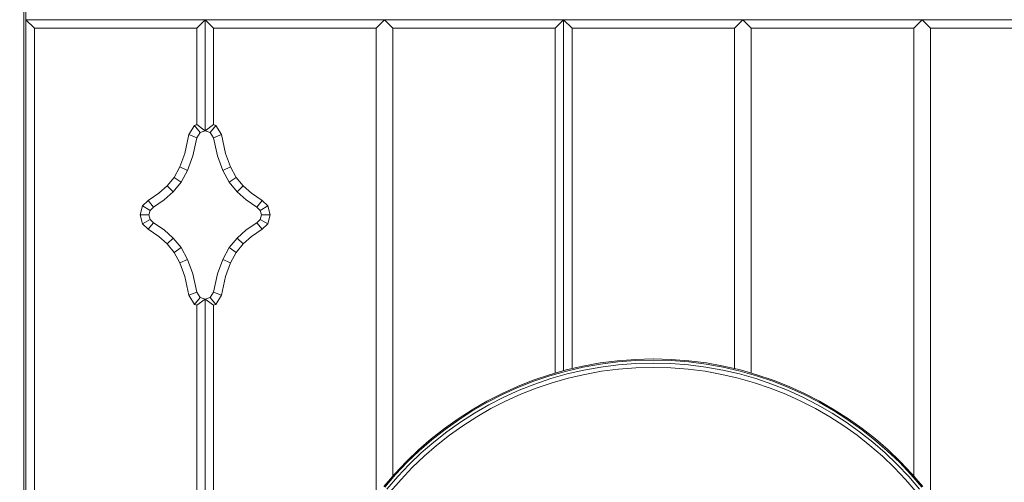
# Model space of a CAD drawing. Units: millimetres. Extents: x -88 to 10799, y -3986 to 9685.
# Drawn here: x 6685 to 7270, y 7521 to 7795 of the extents above; entities that cross this region are included whole.
import ezdxf

# ---------------------------------------------------------------- set-up
doc = ezdxf.new("R2010")
doc.units = ezdxf.units.MM
doc.layers.add('размер', color=92, linetype='Continuous', lineweight=15)
doc.styles.get("Standard").update_dxf_attribs({"font": 'txt.shx'})
doc.dimstyles.new('Размер М1.1', dxfattribs={"dimtxt": 300, "dimasz": 200, "dimexe": 1, "dimexo": 1, "dimgap": 50, "dimtad": 1, "dimdec": 0, "dimzin": 0, "dimtxsty": 'Standard', "dimcen": 2.5, "dimazin": 0, "dimtfac": 1, "dimtmove": 0, "dimatfit": 3, "dimfxl": 1, "dimtzin": 0, "dimarcsym": 0})

# ---------------------------------------------------------------- blocks, each defined once
blk = doc.blocks.new('A$C8e9bb946')
at = {"color": 0, "linetype": 'Continuous', "lineweight": 0, "extrusion": (2.22082e-16, 1, -2.22045e-16)}
for p, q in [((-373.75, 60), (-373.75, 2481.79)), ((-372.5, 60), (-372.5, 2481.79)), ((-372.5, 900), (-372.5, 1600)), ((-372.5, 300), (-372.5, 1400)), ((-266.07, 1400), (-372.5, 1400)), ((-367.5, 1395), (-372.5, 1400)), ((-372.5, 1400), (-372.5, 0)), ((-271.07, 1395), (-266.07, 1400)), ((-266.07, 1334.11), (-266.07, 1400)), ((-266.07, 1334.11), (-266.07, 1400)), ((-159.64, 1400), (-266.07, 1400)), ((-261.07, 1395), (-266.07, 1400)), ((-164.64, 1395), (-159.64, 1400)), ((-53.21, 1400), (-159.64, 1400)), ((-154.64, 1395), (-159.64, 1400)), ((-159.64, 1400), (-159.64, 1400)), ((-58.21, 1395), (-53.21, 1400)), ((-53.21, 1191.62), (-53.21, 1400)), ((-53.21, 1191.62), (-53.21, 1400)), ((53.21, 1400), (-53.21, 1400)), ((-48.21, 1395), (-53.21, 1400)), ((48.21, 1395), (53.21, 1400)), ((159.64, 1400), (53.21, 1400)), ((58.21, 1395), (53.21, 1400)), ((154.64, 1395), (159.64, 1400)), ((159.64, 1400), (159.64, 1400)), ((159.64, 1400), (266.07, 1400)), ((164.64, 1395), (159.64, 1400)), ((-367.5, 305), (-367.5, 1395)), ((-271.07, 1395), (-367.5, 1395)), ((-271.07, 1337.7), (-271.07, 1395)), ((-164.64, 1395), (-261.07, 1395)), ((-261.07, 1337.7), (-261.07, 1395)), ((-164.64, 1117.07), (-164.64, 1395)), ((-58.21, 1395), (-154.64, 1395)), ((-154.64, 1129.15), (-154.64, 1395)), ((-58.21, 1190.2), (-58.21, 1395)), ((48.21, 1395), (-48.21, 1395)), ((-48.21, 1192.86), (-48.21, 1395)), ((48.21, 1192.86), (48.21, 1395)), ((58.21, 1190.2), (58.21, 1395)), ((154.64, 1395), (58.21, 1395)), ((154.64, 1129.15), (154.64, 1395)), ((164.64, 1117.06), (164.64, 1395)), ((164.64, 1395), (261.07, 1395)), ((-275.71, 1331.81), (-272.43, 1337.24)), ((-272.43, 1337.24), (-271.07, 1337.7)), ((-272.43, 1337.24), (-269.09, 1333.09)), ((-271.07, 1337.7), (-266.07, 1334.11)), ((-271.01, 1329.92), (-269.09, 1333.09)), ((-269.09, 1333.09), (-266.07, 1334.11)), ((-261.07, 1337.7), (-266.07, 1334.11)), ((-266.07, 1334.11), (-263.05, 1333.09)), ((-266.07, 1334.11), (-263.05, 1333.09)), ((-259.72, 1337.24), (-263.05, 1333.09)), ((-263.05, 1333.09), (-261.14, 1329.92)), ((-263.05, 1333.09), (-261.14, 1329.92)), ((-261.07, 1337.7), (-259.72, 1337.24)), ((-259.72, 1337.24), (-256.43, 1331.81)), ((-278.22, 1320.59), (-275.71, 1331.81)), ((-275.71, 1331.81), (-271.01, 1329.92)), ((-273.41, 1319.2), (-271.01, 1329.92)), ((-256.43, 1331.81), (-261.14, 1329.92)), ((-261.14, 1329.92), (-258.73, 1319.2)), ((-261.14, 1329.92), (-258.73, 1319.2)), ((-256.43, 1331.81), (-253.92, 1320.6)), ((-281.09, 1312.6), (-278.22, 1320.59)), ((-276.52, 1310.53), (-273.41, 1319.2)), ((-258.73, 1319.2), (-255.62, 1310.53)), ((-258.73, 1319.2), (-255.63, 1310.53)), ((-253.92, 1320.6), (-251.05, 1312.6)), ((-284.53, 1306.35), (-281.09, 1312.6)), ((-281.09, 1312.6), (-276.52, 1310.53)), ((-280.37, 1303.54), (-276.52, 1310.53)), ((-255.63, 1310.53), (-251.78, 1303.54)), ((-251.05, 1312.6), (-255.62, 1310.53)), ((-255.62, 1310.53), (-251.78, 1303.54)), ((-251.05, 1312.6), (-247.61, 1306.35)), ((-288.62, 1301.31), (-284.53, 1306.35)), ((-284.53, 1306.35), (-280.37, 1303.54)), ((-247.61, 1306.35), (-251.78, 1303.54)), ((-247.61, 1306.35), (-243.52, 1301.31)), ((-293.53, 1296.99), (-288.62, 1301.31)), ((-288.62, 1301.31), (-285, 1297.84)), ((-285, 1297.84), (-280.37, 1303.54)), ((-251.78, 1303.54), (-247.14, 1297.84)), ((-251.78, 1303.54), (-247.14, 1297.84)), ((-243.52, 1301.31), (-247.14, 1297.84)), ((-243.52, 1301.31), (-238.61, 1296.99)), ((-303.23, 1289.4), (-299.98, 1292.61)), ((-299.98, 1292.61), (-293.53, 1296.99)), ((-299.98, 1292.61), (-296.79, 1288.73)), ((-296.79, 1288.73), (-290.46, 1293.03)), ((-290.46, 1293.03), (-285, 1297.84)), ((-247.14, 1297.84), (-241.68, 1293.03)), ((-247.14, 1297.84), (-241.68, 1293.03)), ((-241.68, 1293.03), (-235.35, 1288.73)), ((-241.68, 1293.03), (-235.35, 1288.73)), ((-238.61, 1296.99), (-232.16, 1292.61)), ((-232.16, 1292.61), (-235.35, 1288.73)), ((-232.16, 1292.61), (-228.92, 1289.41)), ((-304.73, 1284.11), (-303.23, 1289.4)), ((-303.23, 1289.4), (-298.78, 1286.77)), ((-299.53, 1284.11), (-298.78, 1286.77)), ((-298.78, 1286.77), (-296.79, 1288.73)), ((-235.35, 1288.73), (-233.37, 1286.78)), ((-235.35, 1288.73), (-233.37, 1286.78)), ((-228.92, 1289.41), (-233.37, 1286.78)), ((-233.37, 1286.78), (-232.61, 1284.11)), ((-233.37, 1286.78), (-232.61, 1284.11)), ((-228.92, 1289.41), (-227.41, 1284.11)), ((-303.23, 1278.83), (-304.73, 1284.11)), ((-304.73, 1284.11), (-299.53, 1284.11)), ((-303.23, 1278.83), (-298.78, 1281.46)), ((-298.78, 1281.46), (-299.53, 1284.11)), ((-296.79, 1279.5), (-298.78, 1281.46)), ((-233.37, 1281.45), (-235.35, 1279.5)), ((-233.37, 1281.45), (-235.35, 1279.5)), ((-232.61, 1284.11), (-233.37, 1281.45)), ((-232.61, 1284.11), (-233.37, 1281.45)), ((-228.92, 1278.82), (-233.37, 1281.45)), ((-227.41, 1284.11), (-232.61, 1284.11)), ((-227.41, 1284.11), (-228.92, 1278.82)), ((-299.98, 1275.62), (-303.23, 1278.83)), ((-299.98, 1275.62), (-296.79, 1279.5)), ((-293.53, 1271.24), (-299.98, 1275.62)), ((-290.46, 1275.2), (-296.79, 1279.5)), ((-285, 1270.39), (-290.46, 1275.2)), ((-241.68, 1275.2), (-247.14, 1270.39)), ((-241.68, 1275.2), (-247.14, 1270.39)), ((-235.35, 1279.5), (-241.68, 1275.2)), ((-235.35, 1279.5), (-241.68, 1275.2)), ((-232.16, 1275.62), (-238.61, 1271.24)), ((-232.16, 1275.62), (-235.35, 1279.5)), ((-228.92, 1278.82), (-232.16, 1275.62)), ((-288.62, 1266.92), (-293.53, 1271.24)), ((-288.62, 1266.92), (-285, 1270.39)), ((-280.37, 1264.69), (-285, 1270.39)), ((-247.14, 1270.39), (-251.78, 1264.69)), ((-247.14, 1270.39), (-251.78, 1264.69)), ((-243.52, 1266.92), (-247.14, 1270.39)), ((-238.61, 1271.24), (-243.52, 1266.92)), ((-284.53, 1261.88), (-288.62, 1266.92)), ((-284.53, 1261.88), (-280.37, 1264.69)), ((-276.52, 1257.69), (-280.37, 1264.69)), ((-251.78, 1264.69), (-255.63, 1257.69)), ((-251.78, 1264.69), (-255.62, 1257.69)), ((-247.61, 1261.88), (-251.78, 1264.69)), ((-243.52, 1266.92), (-247.61, 1261.88)), ((-281.09, 1255.63), (-284.53, 1261.88)), ((-281.09, 1255.63), (-276.52, 1257.69)), ((-273.41, 1249.03), (-276.52, 1257.69)), ((-255.62, 1257.69), (-258.73, 1249.03)), ((-255.63, 1257.69), (-258.73, 1249.03)), ((-251.05, 1255.63), (-255.62, 1257.69)), ((-247.61, 1261.88), (-251.05, 1255.63)), ((-278.22, 1247.63), (-281.09, 1255.63)), ((-251.05, 1255.63), (-253.92, 1247.63)), ((-275.71, 1236.42), (-278.22, 1247.63)), ((-271.01, 1238.31), (-273.41, 1249.03)), ((-258.73, 1249.03), (-261.14, 1238.31)), ((-258.73, 1249.03), (-261.14, 1238.31)), ((-253.92, 1247.63), (-256.43, 1236.42)), ((-275.71, 1236.42), (-271.01, 1238.31)), ((-272.43, 1230.99), (-275.71, 1236.42)), ((-272.43, 1230.99), (-269.09, 1235.14)), ((-271.07, 1230.53), (-266.07, 1234.11)), ((-269.09, 1235.14), (-271.01, 1238.31)), ((-266.07, 1234.11), (-269.09, 1235.14)), ((-263.05, 1235.14), (-266.07, 1234.11)), ((-263.05, 1235.14), (-266.07, 1234.11)), ((-266.07, 300), (-266.07, 1234.11)), ((-266.07, 1234.11), (-266.07, 300)), ((-261.07, 1230.53), (-266.07, 1234.11)), ((-261.14, 1238.31), (-263.05, 1235.14)), ((-261.14, 1238.31), (-263.05, 1235.14)), ((-259.72, 1230.99), (-263.05, 1235.14)), ((-256.43, 1236.42), (-261.14, 1238.31)), ((-256.43, 1236.42), (-259.72, 1230.99)), ((-271.07, 1230.53), (-272.43, 1230.99)), ((-271.07, 305), (-271.07, 1230.53)), ((-259.72, 1230.99), (-261.07, 1230.53)), ((-261.07, 1230.53), (-261.07, 305)), ((-10.65, 1198.32), (0, 1198.59)), ((10.65, 1198.32), (0, 1198.59)), ((-41.73, 1194.36), (-51.75, 1192.04)), ((-41.59, 1193.7), (-51.58, 1191.39)), ((-31.53, 1196.19), (-41.73, 1194.36)), ((-31.42, 1195.53), (-41.59, 1193.7)), ((-31.15, 1193.76), (-41.23, 1191.95)), ((-21.16, 1197.52), (-31.53, 1196.19)), ((-21.09, 1196.85), (-31.42, 1195.53)), ((-20.91, 1195.07), (-31.15, 1193.76)), ((-10.65, 1198.32), (-21.16, 1197.52)), ((-10.62, 1197.65), (-21.09, 1196.85)), ((-10.52, 1195.86), (-20.91, 1195.07)), ((-10.4, 1193.33), (-20.66, 1192.54)), ((-10.62, 1197.65), (0, 1197.92)), ((-10.52, 1195.86), (0, 1196.13)), ((-10.4, 1193.33), (0, 1193.59)), ((10.62, 1197.65), (0, 1197.92)), ((10.52, 1195.86), (0, 1196.13)), ((10.4, 1193.33), (0, 1193.59)), ((20.66, 1192.54), (10.4, 1193.33)), ((20.91, 1195.07), (10.52, 1195.86)), ((21.09, 1196.85), (10.62, 1197.65)), ((21.16, 1197.52), (10.65, 1198.32)), ((31.15, 1193.76), (20.91, 1195.07)), ((31.42, 1195.53), (21.09, 1196.85)), ((31.53, 1196.19), (21.16, 1197.52)), ((41.23, 1191.95), (31.15, 1193.76)), ((41.59, 1193.7), (31.42, 1195.53)), ((41.73, 1194.36), (31.53, 1196.19)), ((51.58, 1191.39), (41.59, 1193.7)), ((51.75, 1192.04), (41.73, 1194.36)), ((-61.59, 1189.24), (-71.22, 1185.97)), ((-61.39, 1188.59), (-70.99, 1185.33)), ((-60.85, 1186.89), (-70.37, 1183.66)), ((-51.75, 1192.04), (-61.59, 1189.24)), ((-51.58, 1191.39), (-61.39, 1188.59)), ((-51.14, 1189.66), (-60.85, 1186.89)), ((-50.5, 1187.2), (-60.1, 1184.46)), ((-41.23, 1191.95), (-51.14, 1189.66)), ((-40.72, 1189.46), (-50.5, 1187.2)), ((-30.77, 1191.25), (-40.72, 1189.46)), ((-20.66, 1192.54), (-30.77, 1191.25)), ((30.77, 1191.25), (20.66, 1192.54)), ((40.72, 1189.46), (30.77, 1191.25)), ((50.5, 1187.2), (40.72, 1189.46)), ((51.14, 1189.66), (41.23, 1191.95)), ((60.1, 1184.46), (50.5, 1187.2)), ((60.85, 1186.89), (51.14, 1189.66)), ((61.39, 1188.59), (51.58, 1191.39)), ((61.59, 1189.24), (51.75, 1192.04)), ((70.37, 1183.66), (60.85, 1186.89)), ((70.99, 1185.33), (61.39, 1188.59)), ((71.22, 1185.97), (61.59, 1189.24)), ((-80.63, 1182.24), (-89.82, 1178.08)), ((-80.37, 1181.62), (-89.53, 1177.47)), ((-71.22, 1185.97), (-80.63, 1182.24)), ((-70.99, 1185.33), (-80.37, 1181.62)), ((-70.37, 1183.66), (-79.67, 1179.98)), ((-69.49, 1181.27), (-78.68, 1177.64)), ((-60.1, 1184.46), (-69.49, 1181.27)), ((69.49, 1181.27), (60.1, 1184.46)), ((78.68, 1177.64), (69.49, 1181.27)), ((79.67, 1179.98), (70.37, 1183.66)), ((80.37, 1181.62), (70.99, 1185.33)), ((80.63, 1182.24), (71.22, 1185.97)), ((89.53, 1177.47), (80.37, 1181.62)), ((89.82, 1178.08), (80.63, 1182.24)), ((-89.82, 1178.08), (-98.77, 1173.48)), ((-89.53, 1177.47), (-98.44, 1172.89)), ((-88.75, 1175.86), (-97.59, 1171.32)), ((-79.67, 1179.98), (-88.75, 1175.86)), ((-78.68, 1177.64), (-87.65, 1173.57)), ((87.65, 1173.57), (78.68, 1177.64)), ((88.75, 1175.86), (79.67, 1179.98)), ((97.59, 1171.32), (88.75, 1175.86)), ((98.44, 1172.89), (89.53, 1177.47)), ((98.77, 1173.48), (89.82, 1178.08)), ((-98.77, 1173.48), (-107.46, 1168.48)), ((-98.44, 1172.89), (-107.1, 1167.9)), ((-97.59, 1171.32), (-106.18, 1166.38)), ((-87.65, 1173.57), (-96.37, 1169.09)), ((96.37, 1169.09), (87.65, 1173.57)), ((106.18, 1166.38), (97.59, 1171.32)), ((107.1, 1167.9), (98.44, 1172.89)), ((107.45, 1168.48), (98.77, 1173.48)), ((-107.46, 1168.48), (-115.88, 1163.07)), ((-107.1, 1167.9), (-115.5, 1162.51)), ((-106.18, 1166.38), (-114.5, 1161.03)), ((-104.85, 1164.21), (-113.07, 1158.93)), ((-96.37, 1169.09), (-104.85, 1164.21)), ((104.85, 1164.21), (96.37, 1169.09)), ((113.07, 1158.93), (104.85, 1164.21)), ((114.5, 1161.03), (106.18, 1166.38)), ((115.5, 1162.51), (107.1, 1167.9)), ((115.88, 1163.07), (107.45, 1168.48)), ((-115.88, 1163.07), (-124.01, 1157.28)), ((-115.5, 1162.51), (-123.61, 1156.74)), ((-114.5, 1161.03), (-122.54, 1155.31)), ((-113.07, 1158.93), (-121.02, 1153.27)), ((121.02, 1153.27), (113.07, 1158.93)), ((122.54, 1155.31), (114.5, 1161.03)), ((123.61, 1156.74), (115.5, 1162.51)), ((124.01, 1157.28), (115.88, 1163.07)), ((-124.01, 1157.28), (-131.86, 1151.11)), ((-123.61, 1156.74), (-131.43, 1150.59)), ((-122.54, 1155.31), (-130.29, 1149.21)), ((-121.02, 1153.27), (-128.67, 1147.25)), ((128.67, 1147.25), (121.02, 1153.27)), ((130.29, 1149.21), (122.54, 1155.31)), ((131.43, 1150.59), (123.61, 1156.74)), ((131.86, 1151.11), (124.01, 1157.28)), ((-131.86, 1151.11), (-139.39, 1144.58)), ((-131.43, 1150.59), (-138.94, 1144.08)), ((-130.29, 1149.21), (-137.74, 1142.76)), ((-128.67, 1147.25), (-136.03, 1140.88)), ((136.03, 1140.88), (128.67, 1147.25)), ((137.74, 1142.76), (130.29, 1149.21)), ((138.94, 1144.08), (131.43, 1150.59)), ((139.39, 1144.58), (131.86, 1151.11)), ((-139.39, 1144.58), (-146.61, 1137.7)), ((-138.94, 1144.08), (-146.13, 1137.22)), ((-137.74, 1142.76), (-144.87, 1135.96)), ((-136.03, 1140.88), (-143.07, 1134.16)), ((143.07, 1134.16), (136.03, 1140.88)), ((144.87, 1135.96), (137.74, 1142.76)), ((146.13, 1137.22), (138.94, 1144.08)), ((146.61, 1137.7), (139.39, 1144.58)), ((-146.61, 1137.7), (-153.48, 1130.48)), ((-146.13, 1137.22), (-152.99, 1130.03)), ((-144.87, 1135.96), (-151.66, 1128.83)), ((151.66, 1128.83), (144.87, 1135.96)), ((152.98, 1130.03), (146.13, 1137.22)), ((153.48, 1130.48), (146.61, 1137.7)), ((-153.48, 1130.48), (-160.01, 1122.95)), ((-152.99, 1130.03), (-159.49, 1122.52)), ((-151.66, 1128.83), (-158.12, 1121.38)), ((-143.07, 1134.16), (-149.78, 1127.12)), ((149.78, 1127.12), (143.07, 1134.16)), ((158.12, 1121.38), (151.66, 1128.83)), ((159.49, 1122.52), (152.98, 1130.03)), ((160.01, 1122.95), (153.48, 1130.48)), ((-149.78, 1127.12), (-156.16, 1119.76)), ((156.16, 1119.76), (149.78, 1127.12))]:
    blk.add_line(p, q, dxfattribs=at)
blk = doc.blocks.new('*D12')
at = {"layer": 'Defpoints', "color": 0, "transparency": 16777216}
for p in [(3717.77, 7295.44), (7871.45, 7295.44), (7552.26, 6395.44)]:
    blk.add_point(p, dxfattribs=at)
at = {"layer": 'размер', "color": 0, "lineweight": -2, "transparency": 16777216}
for p, q in [((3717.77, 7295.44), (3717.77, 8295.44)), ((7870.45, 7295.44), (3716.77, 7295.44)), ((3717.77, 6595.44), (3717.77, 7095.44)), ((7551.26, 6395.44), (3716.77, 6395.44))]:
    blk.add_line(p, q, dxfattribs=at)
at = {"layer": 'размер', "color": 0, "transparency": 16777216}
for points in [[(3684.44, 7095.44), (3751.1, 7095.44), (3717.77, 7295.44)], [(3684.44, 6595.44), (3751.1, 6595.44), (3717.77, 6395.44)]]:
    blk.add_solid(points, dxfattribs=at)
at = {"layer": 'размер', "color": 0, "transparency": 16777216, "insert": (3517.77, 7895.44), "char_height": 300, "attachment_point": 5, "rotation": 90}
blk.add_mtext('900', dxfattribs=at)

msp = doc.modelspace()

# ---------------------------------------------------------------- block references
msp.add_blockref('A$C8e9bb946', (7061.28, 6395.44))

# ---------------------------------------------------------------- dimensions: what is measured, and where the dimension line sits
at = {"layer": 'размер'}
dim = msp.add_linear_dim(base=(3717.77, 7295.44), p1=(7552.26, 6395.44), p2=(7871.45, 7295.44), angle=90, dimstyle='Размер М1.1', dxfattribs=at)
dim.commit()
dim.dimension.update_dxf_attribs({"geometry": '*D12', "text_midpoint": (3717.77, 7895.44), "dimtype": 160})

doc.saveas('drawing.dxf')
